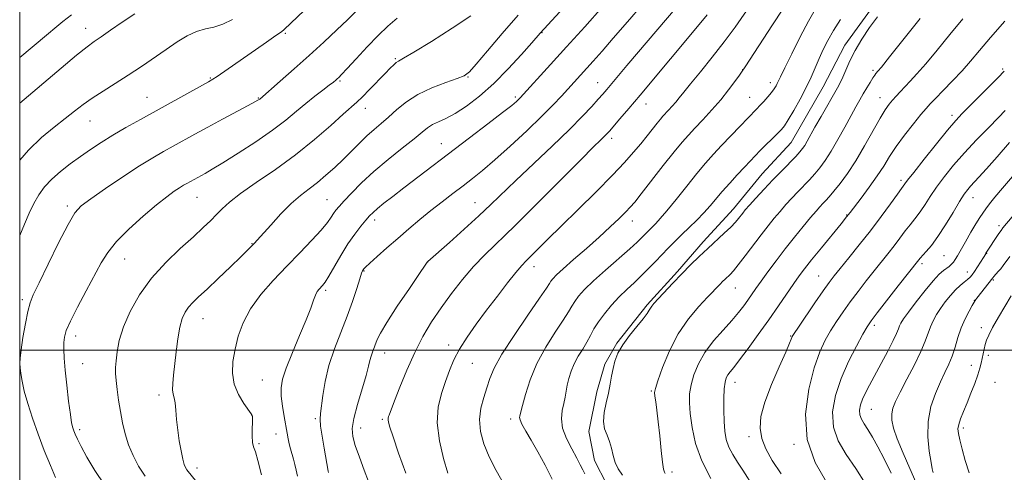
# Model space of a CAD drawing. Extents: x 2144800 to 2147700, y 319800 to 322700.
# Drawn here: x 2145000 to 2145299, y 320463 to 320600 of the extents above; entities that cross this region are included whole.
import ezdxf

# ---------------------------------------------------------------- set-up
doc = ezdxf.new("R2010")
doc.units = 0
doc.header["$MEASUREMENT"] = 0
for name, color, linetype, lineweight in [('DTM HARD BREAKLINE', 7, 'Continuous', 0), ('DTM SPOT ELEVATION', 2, 'Continuous', 13), ('GRID LINE', 7, 'Continuous', 0), ('INDEX CONTOUR', 41, 'Continuous', 13), ('INTERMEDIATE CONTOUR', 44, 'Continuous', 0)]:
    doc.layers.add(name, color=color, linetype=linetype, lineweight=lineweight)

msp = doc.modelspace()

# ---------------------------------------------------------------- linework, layer by layer
at = {"layer": 'DTM HARD BREAKLINE'}
msp.add_polyline3d([(2145309.98, 320669.14, 1098.49), (2145296.08, 320653.21, 1098.86), (2145285.31, 320637.84, 1097.97), (2145275.01, 320625.63, 1097.44), (2145261.66, 320607.61, 1097.44), (2145250.89, 320592.78, 1097.34), (2145244.27, 320580.1, 1096.97), (2145234.57, 320563.18, 1096.97), (2145225.81, 320553.61, 1097.13), (2145217.06, 320543, 1097.29), (2145207.78, 320532.9, 1097.55), (2145200.06, 320523.88, 1097.76), (2145190.78, 320513.78, 1097.76), (2145181.53, 320502.11, 1097.86), (2145177.96, 320495.76, 1097.65), (2145175.47, 320487.34, 1097.44), (2145173.03, 320475.25, 1097.6), (2145174.74, 320466.37, 1097.24), (2145178.52, 320459.09, 1096.97)], dxfattribs=at)
at = {"layer": 'DTM SPOT ELEVATION'}
for p in [(2145020.03, 320597.89, 1065.32), (2145080.77, 320596.3, 1070.18), (2145158.84, 320596.55, 1080.08), (2145114.22, 320588.62, 1075.82), (2145057.94, 320582.73, 1069.88), (2145136.3, 320583.1, 1078.09), (2145219.83, 320585.28, 1091.97), (2145259.49, 320585.09, 1099.72), (2145298.94, 320585.5, 1105.81), (2145097.39, 320581.82, 1074.19), (2145175.77, 320581.31, 1085.22), (2145228.22, 320581.36, 1093.51), (2145038.73, 320576.91, 1069.17), (2145072.59, 320576.68, 1071.9), (2145150.73, 320576.95, 1081.72), (2145221.96, 320576.84, 1093.18), (2145261.59, 320576.79, 1101.29), (2145190.42, 320574.89, 1088.67), (2145105.08, 320573.52, 1076.64), (2145283.54, 320571.44, 1105.59), (2145021.36, 320569.67, 1068.83), (2145128.19, 320562.79, 1081.25), (2145180, 320564.44, 1088.43), (2145267.95, 320551.58, 1105.63), (2145014.5, 320543.85, 1071.66), (2145053.91, 320546.49, 1074.87), (2145093.47, 320545.75, 1079.09), (2145138.48, 320544.88, 1085.21), (2145289.83, 320546.32, 1110.7), (2145251.48, 320541.08, 1103.91), (2145107.98, 320539.6, 1082.47), (2145186.34, 320539.24, 1092.63), (2145297.81, 320537.79, 1113.62), (2145070.59, 320532.38, 1077.92), (2145281.04, 320528.76, 1110.99), (2145294.04, 320529.46, 1114.05), (2145031.89, 320527.73, 1074.82), (2145124.09, 320526.83, 1086.01), (2145274.33, 320526.24, 1110.35), (2145104.65, 320524.02, 1084.1), (2145156.44, 320525.4, 1090.58), (2145288.12, 320523.79, 1113.35), (2145242.96, 320522.56, 1105.15), (2145296.11, 320521.29, 1116.21), (2145093.06, 320518.16, 1082.29), (2145217.59, 320518.84, 1100.79), (2145000.81, 320515.34, 1071.67), (2145290.27, 320515.12, 1115.94), (2145055.75, 320509.53, 1078.79), (2145259.89, 320507.56, 1110.38), (2145292.39, 320506.81, 1117.4), (2145016.99, 320504.27, 1074.55), (2145234.41, 320504.32, 1105.89), (2145110.99, 320499.09, 1086.65), (2145130.45, 320501.56, 1089.56), (2145019.11, 320495.91, 1074.83), (2145137.64, 320496.01, 1090.91), (2145294.5, 320498.39, 1118.42), (2145289.41, 320495.36, 1117.33), (2145073.77, 320490.9, 1081.12), (2145217.52, 320490.23, 1104.64), (2145296.59, 320490.22, 1119.25), (2145192.08, 320487.57, 1099.83), (2145042.32, 320486.38, 1077.57), (2145258.99, 320481.98, 1112.88), (2145070.68, 320480.05, 1079.98), (2145089.87, 320479.12, 1083.77), (2145110.31, 320478.9, 1087.77), (2145149.27, 320479.07, 1093.58), (2145018.25, 320475.82, 1074.35), (2145103.67, 320476.29, 1086.67), (2145286.96, 320476.29, 1118.39), (2145077.95, 320474.45, 1081.35), (2145221.75, 320473.63, 1105.48), (2145072.8, 320471.56, 1080.21), (2145235.48, 320471.34, 1107.89), (2145053.9, 320464.08, 1078.48), (2145198.38, 320462.91, 1100.36)]:
    msp.add_point(p, dxfattribs=at)
at = {"layer": 'GRID LINE', "flags": 128}
for points in [[(2145000, 320000), (2147500, 320000), (2147500, 322500), (2145000, 322500), (2145000, 320000)], [(2145000, 320500), (2147500, 320500)]]:
    msp.add_lwpolyline(points, dxfattribs=at)
at = {"layer": 'INDEX CONTOUR', "flags": 128}
for points, elevation in [([(2145177.355, 320617.146), (2145158.268, 320596.42), (2145155.699, 320593.448), (2145152.601, 320589.912), (2145148.567, 320585.502), (2145144.15, 320581.048), (2145139.842, 320577.244), (2145135.872, 320574.225), (2145132.41, 320571.983), (2145129.577, 320570.466), (2145127.319, 320569.427), (2145125.537, 320568.578), (2145124.049, 320567.623), (2145122.363, 320566.277), (2145119.903, 320564.251), (2145116.303, 320561.372), (2145112.02, 320557.918), (2145107.718, 320554.28), (2145103.959, 320550.817), (2145100.908, 320547.772), (2145098.626, 320545.359), (2145097.12, 320543.695), (2145096.159, 320542.533), (2145095.455, 320541.535), (2145094.71, 320540.372), (2145093.578, 320538.779), (2145091.7, 320536.506), (2145088.837, 320533.387), (2145085.219, 320529.619), (2145081.19, 320525.477), (2145077.101, 320521.209), (2145073.307, 320516.896), (2145070.165, 320512.587), (2145067.932, 320508.331), (2145066.457, 320504.19), (2145065.488, 320500.235), (2145064.851, 320496.514), (2145064.684, 320493.005), (2145065.206, 320489.665), (2145066.503, 320486.508), (2145068.151, 320483.768), (2145070.414, 320480.59), (2145070.728, 320480.095), (2145070.791, 320479.904), (2145070.811, 320479.681), (2145070.817, 320479.133), (2145070.792, 320477.978), (2145070.735, 320476.077), (2145070.716, 320473.866), (2145070.82, 320471.924), (2145071.124, 320470.569), (2145071.657, 320469.071), (2145072.442, 320466.438), (2145073.532, 320462.001)], 1080), ([(2145094.631, 320611.126), (2145080.396, 320597.464), (2145079.587, 320596.826), (2145077.923, 320595.632), (2145075.089, 320593.661), (2145060.026, 320583.25), (2145058.75, 320582.406), (2145057.424, 320581.624), (2145036.72, 320570.155), (2145032.317, 320567.681), (2145028.354, 320565.366), (2145024.82, 320563.169), (2145021.579, 320561.025), (2145018.463, 320558.869), (2145015.365, 320556.644), (2145012.406, 320554.354), (2145009.768, 320552.023), (2145007.58, 320549.653), (2145005.783, 320547.184), (2145004.266, 320544.54), (2145002.899, 320541.623), (2145001.468, 320538.252), (2145000, 320534.832)], 1070), ([(2145222.803, 320605.833), (2145217.521, 320598.218), (2145214.262, 320593.746), (2145210.606, 320589.074), (2145206.994, 320584.65), (2145203.971, 320580.986), (2145201.918, 320578.437), (2145200.576, 320576.725), (2145199.524, 320575.414), (2145198.431, 320574.157), (2145197.336, 320572.965), (2145195.587, 320571.101), (2145194.83, 320570.239), (2145193.859, 320569.057), (2145190.793, 320565.192), (2145188.85, 320562.776), (2145186.684, 320560.174), (2145183.952, 320557.095), (2145180.221, 320553.155), (2145175.278, 320548.17), (2145169.798, 320542.753), (2145164.675, 320537.708), (2145160.625, 320533.689), (2145154.028, 320527.111), (2145152.674, 320525.679), (2145150.915, 320523.612), (2145148.368, 320520.429), (2145145.256, 320516.431), (2145141.962, 320512.118), (2145138.831, 320507.915), (2145136.047, 320503.96), (2145133.759, 320500.317), (2145132.046, 320496.998), (2145130.712, 320493.805), (2145129.489, 320490.487), (2145128.229, 320486.813), (2145127.241, 320482.635), (2145126.952, 320477.826), (2145127.628, 320472.412), (2145128.889, 320467.053), (2145130.197, 320462.562)], 1090), ([(2145273.804, 320600.8), (2145264.499, 320589.152), (2145262.028, 320586.083), (2145260.972, 320584.803), (2145260.358, 320584.124), (2145259.989, 320583.638), (2145259.419, 320582.776), (2145258.587, 320581.424), (2145257.578, 320579.73), (2145256.51, 320577.908), (2145255.453, 320576.08), (2145254.274, 320573.993), (2145252.792, 320571.301), (2145250.9, 320567.818), (2145248.794, 320563.999), (2145246.745, 320560.457), (2145244.958, 320557.656), (2145243.355, 320555.462), (2145241.789, 320553.592), (2145240.145, 320551.802), (2145236.636, 320548.162), (2145234.824, 320546.231), (2145233.01, 320544.231), (2145231.211, 320542.186), (2145229.428, 320540.085), (2145227.546, 320537.773), (2145225.43, 320535.053), (2145220.598, 320528.622), (2145218.512, 320525.899), (2145217.021, 320524.093), (2145215.999, 320522.998), (2145214.475, 320521.556), (2145213.734, 320520.833), (2145212.979, 320520.068), (2145209.151, 320516.058), (2145206.495, 320513.241), (2145203.365, 320509.513), (2145200.254, 320504.939), (2145197.585, 320499.726), (2145195.498, 320494.656), (2145194.063, 320490.654), (2145193.305, 320488.335), (2145193.071, 320487.088), (2145193.162, 320485.988), (2145193.407, 320484.255), (2145193.754, 320481.676), (2145194.171, 320478.183), (2145194.633, 320473.868), (2145195.092, 320469.473), (2145195.497, 320465.901), (2145195.814, 320463.807), (2145196.068, 320462.854), (2145196.3, 320462.455)], 1100), ([(2145301.029, 320563.114), (2145297.222, 320558.749), (2145293.967, 320555.077), (2145291.684, 320552.565), (2145289.161, 320549.86), (2145288.267, 320548.815), (2145287.238, 320547.394), (2145285.804, 320545.153), (2145283.804, 320541.852), (2145281.483, 320538.05), (2145279.193, 320534.51), (2145277.227, 320531.835), (2145275.664, 320529.981), (2145273.797, 320527.948), (2145273.364, 320527.428), (2145267.15, 320519.506), (2145260.765, 320511.313), (2145258.926, 320508.893), (2145257.728, 320507.111), (2145256.408, 320504.83), (2145254.418, 320501.196), (2145252.039, 320496.498), (2145249.768, 320491.31), (2145248.058, 320486.133), (2145247.2, 320481.173), (2145247.441, 320476.561), (2145248.917, 320472.351), (2145251.314, 320468.275), (2145254.211, 320463.986), (2145257.22, 320459.293)], 1110)]:
    msp.add_lwpolyline(points, dxfattribs=dict(at, elevation=elevation))
at = {"layer": 'INTERMEDIATE CONTOUR', "flags": 128}
for points, elevation in [([(2145202.29, 320607.346), (2145188.134, 320590.683), (2145184.621, 320586.512), (2145178.553, 320579.265), (2145177.34, 320577.859), (2145175.945, 320576.279), (2145173.997, 320574.12), (2145171.176, 320571.137), (2145167.177, 320567.129), (2145161.912, 320562.066), (2145150.865, 320551.617), (2145143.259, 320544.28), (2145139.571, 320540.799), (2145135.148, 320536.759), (2145130.651, 320532.726), (2145124.073, 320526.889), (2145123.944, 320526.724), (2145123.289, 320525.78), (2145121.562, 320523.262), (2145118.482, 320518.749), (2145114.825, 320513.319), (2145111.633, 320508.421), (2145109.687, 320505.154), (2145108.721, 320503.199), (2145107.243, 320499.407), (2145106.833, 320498.171), (2145106.516, 320496.872), (2145106.098, 320495.07), (2145105.332, 320492.234), (2145102.683, 320483.403), (2145101.562, 320479.195), (2145101.079, 320476.166), (2145101.256, 320473.739), (2145102.031, 320471.016), (2145103.296, 320467.392), (2145104.756, 320463.431), (2145106.069, 320459.99)], 1086), ([(2145104.343, 320605.061), (2145099.723, 320600.487), (2145096.447, 320597.356), (2145092.459, 320593.641), (2145088.017, 320589.591), (2145083.433, 320585.49), (2145079.245, 320581.793), (2145072.985, 320576.36), (2145072.793, 320576.212), (2145072.457, 320575.996), (2145071.533, 320575.475), (2145069.492, 320574.373), (2145061.666, 320570.201), (2145057.19, 320567.801), (2145053.206, 320565.637), (2145046.623, 320562.011), (2145043.691, 320560.377), (2145040.474, 320558.498), (2145036.452, 320555.992), (2145031.372, 320552.667), (2145026.053, 320549.093), (2145021.585, 320546.023), (2145018.707, 320543.874), (2145016.753, 320541.698), (2145014.704, 320538.205), (2145011.843, 320532.606), (2145008.644, 320526.117), (2145005.883, 320520.457), (2145004.129, 320516.829), (2145003.135, 320514.389), (2145002.449, 320511.777), (2145001.72, 320508.032), (2145000.998, 320503.779), (2145000.432, 320500.037), (2145000.135, 320497.548), (2145000.069, 320495.94), (2145000.156, 320494.559), (2145000.351, 320492.837), (2145000.732, 320490.543), (2145001.411, 320487.528), (2145002.47, 320483.709), (2145003.878, 320479.257), (2145005.578, 320474.406), (2145007.476, 320469.444), (2145009.339, 320464.863), (2145010.897, 320461.209)], 1072), ([(2145177.252, 320604.374), (2145171.83, 320598.323), (2145166.307, 320592.189), (2145161.431, 320586.811), (2145152.214, 320576.738), (2145151.714, 320576.231), (2145151.039, 320575.606), (2145149.614, 320574.415), (2145146.847, 320572.222), (2145142.384, 320568.771), (2145136.826, 320564.514), (2145116.825, 320549.311), (2145113.445, 320546.724), (2145110.767, 320544.643), (2145108.785, 320543.055), (2145107.434, 320541.888), (2145106.387, 320540.839), (2145105.26, 320539.547), (2145103.749, 320537.712), (2145101.894, 320535.283), (2145099.819, 320532.272), (2145097.665, 320528.786), (2145093.987, 320522.479), (2145092.851, 320520.68), (2145092.108, 320519.685), (2145091.031, 320518.519), (2145090.497, 320517.781), (2145089.954, 320516.714), (2145089.358, 320515.133), (2145088.501, 320512.74), (2145087.129, 320509.21), (2145085.126, 320504.44), (2145082.908, 320499.213), (2145081.028, 320494.534), (2145079.912, 320491.118), (2145079.487, 320488.512), (2145079.552, 320485.977), (2145079.916, 320482.971), (2145080.423, 320479.782), (2145081.321, 320474.683), (2145081.64, 320472.972), (2145081.962, 320471.476), (2145082.345, 320469.954), (2145083.215, 320466.773), (2145083.644, 320465.148), (2145084.064, 320463.462), (2145084.478, 320461.661)], 1082), ([(2145189.35, 320605.157), (2145184.778, 320599.813), (2145180.513, 320594.862), (2145177.07, 320590.914), (2145174.37, 320587.864), (2145164.766, 320577.271), (2145162.216, 320574.576), (2145158.745, 320571.098), (2145154.186, 320566.726), (2145149.16, 320562.052), (2145144.487, 320557.841), (2145140.766, 320554.649), (2145137.72, 320552.196), (2145134.847, 320549.993), (2145131.751, 320547.64), (2145128.447, 320545.104), (2145125.054, 320542.438), (2145121.667, 320539.689), (2145118.3, 320536.868), (2145114.939, 320533.975), (2145111.639, 320531.067), (2145108.694, 320528.431), (2145106.464, 320526.406), (2145105.189, 320525.224), (2145104.629, 320524.669), (2145104.429, 320524.415), (2145104.267, 320524.115), (2145103.976, 320523.343), (2145103.426, 320521.654), (2145102.512, 320518.737), (2145101.227, 320514.82), (2145099.588, 320510.264), (2145097.663, 320505.392), (2145095.712, 320500.374), (2145094.044, 320495.343), (2145092.892, 320490.478), (2145092.172, 320486.162), (2145091.428, 320480.658), (2145091.32, 320478.987), (2145091.477, 320476.894), (2145091.931, 320473.762), (2145092.535, 320470.172), (2145093.782, 320463.12), (2145093.863, 320462.751)], 1084), ([(2145232.02, 320603.662), (2145228.953, 320598.937), (2145220.621, 320586.184), (2145219.708, 320584.825), (2145218.872, 320583.636), (2145217.505, 320581.725), (2145215.572, 320579.137), (2145213.177, 320576.151), (2145210.467, 320573.041), (2145207.731, 320570.069), (2145205.303, 320567.493), (2145203.357, 320565.405), (2145201.462, 320563.244), (2145199.031, 320560.285), (2145195.714, 320556.105), (2145189.009, 320547.539), (2145187.013, 320545.022), (2145185.669, 320543.445), (2145184.283, 320541.996), (2145182.279, 320540.014), (2145179.576, 320537.436), (2145176.204, 320534.345), (2145172.306, 320530.894), (2145168.43, 320527.516), (2145165.235, 320524.709), (2145163.201, 320522.835), (2145162.106, 320521.706), (2145161.555, 320520.996), (2145161.11, 320520.292), (2145160.169, 320518.832), (2145158.091, 320515.769), (2145154.528, 320510.634), (2145150.328, 320504.479), (2145146.632, 320498.737), (2145144.291, 320494.478), (2145142.974, 320491.331), (2145142.064, 320488.562), (2145141.098, 320485.573), (2145140.249, 320482.307), (2145139.852, 320478.841), (2145140.168, 320475.233), (2145141.18, 320471.473), (2145142.796, 320467.522), (2145144.884, 320463.411), (2145147.139, 320459.409)], 1092), ([(2145241.879, 320603.621), (2145239.875, 320600.077), (2145237.37, 320595.293), (2145234.773, 320590.145), (2145232.636, 320585.81), (2145231.356, 320583.155), (2145230.369, 320581.055), (2145229.979, 320580.33), (2145229.422, 320579.456), (2145228.61, 320578.367), (2145227.507, 320577.047), (2145226.27, 320575.653), (2145225.105, 320574.39), (2145224.119, 320573.358), (2145221.407, 320570.573), (2145219.037, 320568.104), (2145216.222, 320565.15), (2145213.42, 320562.187), (2145210.948, 320559.535), (2145208.578, 320556.881), (2145205.943, 320553.752), (2145202.823, 320549.883), (2145199.594, 320545.825), (2145196.781, 320542.338), (2145194.772, 320539.982), (2145193.42, 320538.532), (2145191.578, 320536.72), (2145190.768, 320535.902), (2145189.095, 320534.16), (2145187.746, 320532.85), (2145185.484, 320530.794), (2145178.133, 320524.35), (2145174.489, 320521.06), (2145171.795, 320518.429), (2145169.971, 320516.404), (2145168.759, 320514.794), (2145167.868, 320513.353), (2145166.867, 320511.626), (2145165.292, 320509.1), (2145162.856, 320505.426), (2145159.98, 320500.881), (2145157.263, 320495.906), (2145155.188, 320490.952), (2145153.758, 320486.532), (2145152.861, 320483.172), (2145152.379, 320481.22), (2145152.078, 320479.89), (2145152.021, 320479.468), (2145152.16, 320478.737), (2145152.718, 320477.442), (2145153.86, 320475.381), (2145155.506, 320472.564), (2145157.519, 320469.054), (2145159.737, 320464.977), (2145161.904, 320460.713)], 1094), ([(2145034.984, 320602.304), (2145031.175, 320599.769), (2145027.662, 320597.327), (2145024.777, 320595.303), (2145022.636, 320593.829), (2145020.478, 320592.253), (2145017.322, 320589.727), (2145012.569, 320585.739), (2145000, 320575.067)], 1066), ([(2145015.741, 320601.98), (2145013.152, 320599.963), (2145011.26, 320598.428), (2145008.114, 320595.808), (2145000, 320588.948)], 1064), ([(2145064.661, 320600.55), (2145061.749, 320599.097), (2145059.052, 320598.252), (2145056.456, 320597.667), (2145053.805, 320596.891), (2145050.958, 320595.567), (2145047.865, 320593.716), (2145044.498, 320591.455), (2145036.994, 320586.222), (2145033.032, 320583.564), (2145029.078, 320581.064), (2145025.336, 320578.751), (2145022.027, 320576.623), (2145019.26, 320574.649), (2145016.691, 320572.655), (2145013.866, 320570.435), (2145010.453, 320567.803), (2145006.62, 320564.639), (2145002.66, 320560.842), (2145000, 320557.718)], 1068), ([(2145114.796, 320600.94), (2145111.9, 320598.501), (2145109.004, 320595.699), (2145105.672, 320592.22), (2145102.319, 320588.608), (2145099.576, 320585.622), (2145097.896, 320583.813), (2145097.036, 320582.926), (2145096.577, 320582.494), (2145096.128, 320582.101), (2145095.405, 320581.517), (2145094.153, 320580.56), (2145092.2, 320579.099), (2145089.726, 320577.212), (2145086.993, 320575.027), (2145084.155, 320572.63), (2145080.91, 320569.95), (2145076.853, 320566.866), (2145071.799, 320563.371), (2145066.467, 320559.892), (2145061.805, 320556.965), (2145058.521, 320554.98), (2145056.379, 320553.752), (2145050.812, 320550.7), (2145049.837, 320550.13), (2145048.618, 320549.37), (2145046.984, 320548.281), (2145044.717, 320546.626), (2145041.586, 320544.14), (2145037.534, 320540.71), (2145033.205, 320536.792), (2145029.423, 320532.989), (2145026.752, 320529.696), (2145024.756, 320526.485), (2145020.245, 320518.026), (2145017.621, 320513.079), (2145015.453, 320508.817), (2145014.171, 320505.908), (2145013.609, 320503.946), (2145013.449, 320502.255), (2145013.436, 320500.228), (2145013.552, 320497.533), (2145013.839, 320493.904), (2145014.315, 320489.284), (2145014.879, 320484.454), (2145015.405, 320480.396), (2145015.803, 320477.828), (2145016.118, 320476.385), (2145016.435, 320475.436), (2145016.852, 320474.4), (2145017.539, 320472.908), (2145018.684, 320470.643), (2145020.44, 320467.398), (2145022.819, 320463.393), (2145025.799, 320458.959)], 1074), ([(2145137.217, 320601.655), (2145131.536, 320597.864), (2145125.212, 320593.887), (2145119.863, 320590.632), (2145116.688, 320588.756), (2145115.197, 320587.893), (2145114.486, 320587.424), (2145113.76, 320586.798), (2145112.7, 320585.759), (2145111.101, 320584.112), (2145106.412, 320579.239), (2145104.199, 320577.001), (2145102.527, 320575.415), (2145098.39, 320571.753), (2145094.588, 320568.342), (2145089.623, 320564.036), (2145083.864, 320559.401), (2145077.741, 320554.946), (2145071.914, 320550.937), (2145067.1, 320547.579), (2145063.794, 320544.995), (2145061.596, 320542.967), (2145059.884, 320541.196), (2145058.085, 320539.384), (2145055.832, 320537.243), (2145052.806, 320534.488), (2145048.845, 320530.915), (2145044.406, 320526.64), (2145040.102, 320521.864), (2145036.449, 320516.804), (2145033.576, 320511.759), (2145031.519, 320507.046), (2145030.264, 320502.936), (2145029.611, 320499.503), (2145029.312, 320496.772), (2145029.166, 320494.682), (2145029.154, 320492.827), (2145029.303, 320490.711), (2145029.628, 320487.973), (2145030.089, 320484.751), (2145030.642, 320481.316), (2145031.259, 320477.891), (2145032.03, 320474.515), (2145033.07, 320471.18), (2145034.463, 320467.89), (2145036.169, 320464.697), (2145038.115, 320461.664)], 1076), ([(2145151.541, 320601.904), (2145146.679, 320596.319), (2145142.259, 320591.064), (2145138.849, 320586.977), (2145136.742, 320584.617), (2145135.148, 320583.429), (2145133.002, 320582.583), (2145129.554, 320581.394), (2145125.316, 320579.773), (2145121.106, 320577.779), (2145117.575, 320575.498), (2145114.677, 320573.124), (2145112.196, 320570.879), (2145109.933, 320568.911), (2145107.766, 320567.073), (2145105.593, 320565.148), (2145103.327, 320562.969), (2145098.434, 320558.078), (2145095.807, 320555.561), (2145093.137, 320553.15), (2145090.518, 320550.967), (2145087.992, 320549.046), (2145085.411, 320547.058), (2145082.578, 320544.583), (2145079.414, 320541.394), (2145076.321, 320538.026), (2145072.257, 320533.465), (2145071.416, 320532.549), (2145070.304, 320531.402), (2145069.217, 320530.322), (2145067.214, 320528.369), (2145064.072, 320525.338), (2145060.388, 320521.809), (2145056.957, 320518.557), (2145054.399, 320516.166), (2145052.614, 320514.448), (2145051.32, 320513.023), (2145050.278, 320511.521), (2145049.414, 320509.614), (2145048.695, 320506.982), (2145048.089, 320503.455), (2145047.578, 320499.468), (2145046.786, 320492.355), (2145046.548, 320489.797), (2145046.492, 320487.917), (2145046.649, 320486.614), (2145046.935, 320485.464), (2145047.24, 320483.962), (2145047.486, 320481.727), (2145047.726, 320478.882), (2145048.051, 320475.678), (2145048.518, 320472.379), (2145049.066, 320469.324), (2145049.602, 320466.862), (2145050.059, 320465.234), (2145050.458, 320464.252), (2145050.845, 320463.612), (2145051.268, 320463.045), (2145053.434, 320460.304)], 1078), ([(2145209.018, 320601.921), (2145207.093, 320599.584), (2145188.646, 320577.492), (2145185.22, 320573.442), (2145182.524, 320570.29), (2145179.32, 320566.596), (2145178.486, 320565.68), (2145177.731, 320564.916), (2145176.643, 320563.861), (2145174.529, 320561.786), (2145170.626, 320557.885), (2145157.391, 320544.55), (2145150.646, 320537.846), (2145141.449, 320528.926), (2145138.03, 320525.375), (2145134.644, 320521.453), (2145131.299, 320517.203), (2145128.136, 320512.85), (2145125.255, 320508.54), (2145122.607, 320504.09), (2145120.104, 320499.237), (2145117.71, 320493.902), (2145115.597, 320488.744), (2145113.987, 320484.606), (2145112.333, 320480.222), (2145112.171, 320479.754), (2145112.058, 320479.29), (2145112.026, 320478.789), (2145112.141, 320478.096), (2145112.576, 320476.599), (2145113.546, 320473.573), (2145115.192, 320468.612), (2145117.413, 320462.583)], 1088), ([(2145260.8, 320601.392), (2145258.441, 320598.082), (2145256.105, 320594.568), (2145254.033, 320591.106), (2145252.409, 320587.928), (2145251.186, 320585.176), (2145250.259, 320582.972), (2145249.497, 320581.317), (2145248.647, 320579.729), (2145243.682, 320571.065), (2145241.831, 320567.802), (2145239.444, 320563.527), (2145238.709, 320562.254), (2145238.063, 320561.264), (2145237.251, 320560.255), (2145235.995, 320558.901), (2145231.704, 320554.533), (2145229.041, 320551.784), (2145226.344, 320548.915), (2145223.879, 320546.229), (2145221.918, 320544.055), (2145220.641, 320542.612), (2145219.85, 320541.677), (2145218.576, 320540.04), (2145217.62, 320538.906), (2145216.202, 320537.416), (2145214.208, 320535.511), (2145209.198, 320530.895), (2145206.589, 320528.432), (2145203.973, 320525.877), (2145201.307, 320523.175), (2145198.604, 320520.34), (2145192.872, 320514.166), (2145192.175, 320513.367), (2145191.781, 320512.793), (2145191.423, 320512.124), (2145190.805, 320511.106), (2145189.619, 320509.5), (2145187.699, 320507.171), (2145185.441, 320504.402), (2145183.379, 320501.582), (2145181.929, 320499.013), (2145181.011, 320496.654), (2145180.425, 320494.375), (2145179.985, 320492.056), (2145179.556, 320489.599), (2145179.02, 320486.913), (2145178.328, 320483.971), (2145177.717, 320481.004), (2145177.496, 320478.304), (2145177.867, 320476.073), (2145178.606, 320474.137), (2145179.376, 320472.225), (2145179.939, 320470.139), (2145180.425, 320467.956), (2145181.063, 320465.825), (2145182.025, 320463.845), (2145183.28, 320461.924)], 1098), ([(2145286.772, 320600.729), (2145282.831, 320595.954), (2145278.951, 320591.199), (2145275.523, 320587.059), (2145272.836, 320583.973), (2145270.777, 320581.752), (2145267.723, 320578.576), (2145266.482, 320577.242), (2145265.387, 320576.013), (2145264.366, 320574.778), (2145263.197, 320573.109), (2145261.616, 320570.502), (2145256.887, 320562.113), (2145254.215, 320557.6), (2145251.685, 320553.733), (2145249.438, 320550.631), (2145247.584, 320548.284), (2145246.191, 320546.641), (2145245.13, 320545.481), (2145244.228, 320544.539), (2145243.303, 320543.548), (2145242.14, 320542.233), (2145240.504, 320540.316), (2145238.256, 320537.616), (2145235.582, 320534.33), (2145232.75, 320530.752), (2145230.011, 320527.165), (2145227.529, 320523.815), (2145225.447, 320520.939), (2145223.85, 320518.689), (2145221.42, 320515.217), (2145220.157, 320513.462), (2145218.589, 320511.442), (2145216.519, 320509.009), (2145213.861, 320506.074), (2145210.983, 320502.767), (2145208.36, 320499.281), (2145206.374, 320495.796), (2145205.011, 320492.464), (2145204.161, 320489.427), (2145203.724, 320486.723), (2145203.647, 320483.965), (2145203.887, 320480.663), (2145204.452, 320476.463), (2145205.544, 320471.557), (2145207.417, 320466.276), (2145210.161, 320460.982)], 1102), ([(2145249.608, 320600.498), (2145247.498, 320597.189), (2145245.752, 320594.18), (2145244.317, 320591.399), (2145243.077, 320588.705), (2145240.65, 320583.037), (2145239.138, 320579.812), (2145237.291, 320576.27), (2145235.367, 320572.834), (2145233.712, 320570.04), (2145232.549, 320568.236), (2145231.603, 320567.037), (2145230.478, 320565.873), (2145225.21, 320560.692), (2145223.622, 320559.087), (2145222.094, 320557.495), (2145220.352, 320555.64), (2145218.218, 320553.336), (2145215.889, 320550.777), (2145213.655, 320548.25), (2145209.934, 320543.853), (2145208.054, 320541.751), (2145205.908, 320539.552), (2145203.609, 320537.308), (2145201.335, 320535.116), (2145199.224, 320533.041), (2145197.233, 320531.03), (2145195.283, 320529.002), (2145193.295, 320526.899), (2145191.247, 320524.758), (2145189.124, 320522.64), (2145186.917, 320520.573), (2145184.639, 320518.463), (2145182.304, 320516.181), (2145179.962, 320513.659), (2145177.782, 320511.057), (2145175.963, 320508.591), (2145174.626, 320506.414), (2145173.565, 320504.419), (2145172.493, 320502.432), (2145171.209, 320500.319), (2145169.841, 320498.099), (2145168.604, 320495.826), (2145167.662, 320493.56), (2145166.99, 320491.373), (2145166.517, 320489.342), (2145166.164, 320487.5), (2145165.841, 320485.712), (2145165.448, 320483.797), (2145164.97, 320481.604), (2145164.71, 320479.085), (2145165.053, 320476.219), (2145166.229, 320473.054), (2145167.858, 320469.908), (2145169.407, 320467.17), (2145170.477, 320465.117), (2145171.19, 320463.587), (2145171.805, 320462.309)], 1096), ([(2145299.603, 320600.014), (2145295.246, 320595.058), (2145291.859, 320591.107), (2145289.145, 320587.916), (2145286.547, 320584.966), (2145283.674, 320581.895), (2145280.821, 320578.957), (2145278.457, 320576.558), (2145276.865, 320574.919), (2145275.603, 320573.518), (2145274.047, 320571.643), (2145271.765, 320568.8), (2145269.092, 320565.357), (2145266.556, 320561.896), (2145264.524, 320558.841), (2145262.734, 320555.984), (2145260.763, 320552.955), (2145258.346, 320549.549), (2145255.85, 320546.206), (2145252.52, 320541.85), (2145251.438, 320540.476), (2145249.785, 320538.445), (2145243.786, 320531.129), (2145240.792, 320527.442), (2145238.651, 320524.738), (2145237.04, 320522.582), (2145235.403, 320520.261), (2145230.716, 320513.471), (2145227.751, 320509.228), (2145224.553, 320504.731), (2145221.467, 320500.473), (2145218.889, 320497.011), (2145217.111, 320494.731), (2145215.995, 320493.352), (2145215.299, 320492.424), (2145214.817, 320491.511), (2145214.481, 320490.228), (2145214.258, 320488.201), (2145214.127, 320485.218), (2145214.093, 320481.706), (2145214.174, 320478.256), (2145214.399, 320475.319), (2145214.858, 320472.809), (2145215.654, 320470.502), (2145216.846, 320468.208), (2145218.32, 320465.861), (2145219.917, 320463.427), (2145223.236, 320458.148)], 1104), ([(2145299.406, 320584.861), (2145297.513, 320582.923), (2145286.569, 320571.923), (2145284.627, 320569.82), (2145282.17, 320566.927), (2145278.742, 320562.714), (2145274.992, 320558.021), (2145271.848, 320554.036), (2145269.999, 320551.645), (2145269.184, 320550.546), (2145268.677, 320549.826), (2145268.135, 320549.098), (2145266.925, 320547.44), (2145264.806, 320544.513), (2145261.962, 320540.639), (2145258.687, 320536.301), (2145255.283, 320531.97), (2145252.098, 320528.027), (2145249.493, 320524.839), (2145247.661, 320522.567), (2145246.146, 320520.571), (2145244.328, 320518.008), (2145241.807, 320514.349), (2145236.774, 320506.948), (2145235.471, 320505.005), (2145234.936, 320504.156), (2145234.782, 320503.797), (2145234.627, 320503.315), (2145234.128, 320502.063), (2145232.952, 320499.386), (2145230.931, 320494.923), (2145228.574, 320489.479), (2145226.554, 320484.157), (2145225.414, 320479.803), (2145225.164, 320476.254), (2145225.682, 320473.094), (2145226.88, 320469.926), (2145228.8, 320466.449), (2145231.517, 320462.378)], 1106), ([(2145299.678, 320572.888), (2145297.605, 320570.735), (2145294.557, 320567.633), (2145290.925, 320563.898), (2145287.248, 320559.974), (2145283.974, 320556.233), (2145281.174, 320552.766), (2145278.826, 320549.595), (2145276.901, 320546.749), (2145275.334, 320544.298), (2145274.047, 320542.323), (2145272.952, 320540.831), (2145270.724, 320538.095), (2145269.302, 320536.231), (2145267.663, 320534.033), (2145265.879, 320531.676), (2145263.999, 320529.284), (2145259.798, 320524.058), (2145257.406, 320521.036), (2145254.935, 320517.845), (2145252.547, 320514.661), (2145250.365, 320511.622), (2145248.393, 320508.714), (2145246.592, 320505.889), (2145244.921, 320502.991), (2145243.292, 320499.458), (2145241.617, 320494.62), (2145239.95, 320488.079), (2145238.948, 320480.495), (2145239.421, 320472.798), (2145241.843, 320465.799), (2145245.358, 320459.836)], 1108), ([(2145305.657, 320557.165), (2145298.842, 320549.22), (2145296.561, 320546.493), (2145294.934, 320544.474), (2145293.759, 320542.952), (2145292.829, 320541.685), (2145291.909, 320540.311), (2145290.761, 320538.437), (2145289.241, 320535.837), (2145287.59, 320532.952), (2145285.146, 320528.625), (2145284.476, 320527.502), (2145283.921, 320526.736), (2145283.302, 320526.082), (2145282.592, 320525.467), (2145280.873, 320524.168), (2145279.624, 320523.045), (2145277.798, 320521.081), (2145275.293, 320518.07), (2145272.569, 320514.626), (2145270.232, 320511.566), (2145268.737, 320509.503), (2145267.932, 320508.231), (2145267.512, 320507.338), (2145267.178, 320506.414), (2145266.644, 320505.058), (2145265.63, 320502.873), (2145263.97, 320499.639), (2145261.953, 320495.867), (2145258.384, 320489.302), (2145257.174, 320486.977), (2145256.289, 320485.043), (2145255.684, 320483.312), (2145255.392, 320481.741), (2145255.461, 320480.324), (2145255.926, 320479.014), (2145256.754, 320477.604), (2145257.9, 320475.846), (2145259.319, 320473.522), (2145260.992, 320470.549), (2145262.902, 320466.868), (2145264.988, 320462.556)], 1112), ([(2145301.781, 320540.545), (2145298.979, 320537.149), (2145298.419, 320536.397), (2145297.754, 320535.427), (2145293.817, 320529.427), (2145293.733, 320529.277), (2145293.039, 320528.147), (2145291.26, 320525.341), (2145290.337, 320523.926), (2145289.613, 320522.888), (2145288.969, 320522.125), (2145288.219, 320521.443), (2145287.215, 320520.661), (2145285.972, 320519.66), (2145284.547, 320518.335), (2145283.005, 320516.629), (2145281.454, 320514.683), (2145280.011, 320512.68), (2145278.775, 320510.767), (2145277.75, 320508.918), (2145276.922, 320507.064), (2145275.38, 320502.702), (2145274.06, 320499.557), (2145272.077, 320495.501), (2145269.803, 320491.132), (2145267.754, 320487.237), (2145266.336, 320484.39), (2145265.523, 320482.329), (2145265.181, 320480.58), (2145265.221, 320478.688), (2145265.734, 320476.277), (2145266.854, 320472.989), (2145268.616, 320468.674), (2145270.644, 320464.001), (2145272.462, 320459.847)], 1114), ([(2145301.042, 320528.491), (2145299.062, 320525.722), (2145298.326, 320524.748), (2145297.571, 320523.853), (2145296.264, 320522.417), (2145295.864, 320521.952), (2145291.029, 320515.765), (2145290.782, 320515.425), (2145290.581, 320515.126), (2145290.269, 320514.604), (2145289.671, 320513.566), (2145288.685, 320511.804), (2145287.48, 320509.45), (2145286.292, 320506.719), (2145285.298, 320503.818), (2145284.427, 320500.918), (2145283.545, 320498.183), (2145282.537, 320495.69), (2145281.357, 320493.181), (2145279.977, 320490.316), (2145278.438, 320486.833), (2145277.051, 320482.784), (2145276.199, 320478.296), (2145276.13, 320473.589), (2145276.574, 320469.221), (2145277.133, 320465.845), (2145277.488, 320463.91), (2145277.656, 320463.071), (2145277.736, 320462.782)], 1116), ([(2145301.521, 320516.452), (2145297.665, 320509.98), (2145295.859, 320506.826), (2145294.691, 320504.56), (2145294.033, 320502.967), (2145293.629, 320501.642), (2145293.269, 320500.254), (2145292.926, 320498.808), (2145292.617, 320497.386), (2145292.333, 320496.011), (2145291.957, 320494.465), (2145291.344, 320492.466), (2145290.402, 320489.843), (2145289.25, 320486.866), (2145288.057, 320483.914), (2145286.979, 320481.307), (2145286.112, 320479.122), (2145285.535, 320477.377), (2145285.309, 320476.002), (2145285.425, 320474.592), (2145285.854, 320472.653), (2145286.568, 320469.839), (2145287.539, 320466.384), (2145288.744, 320462.67)], 1118)]:
    msp.add_lwpolyline(points, dxfattribs=dict(at, elevation=elevation))

doc.saveas('drawing.dxf')
